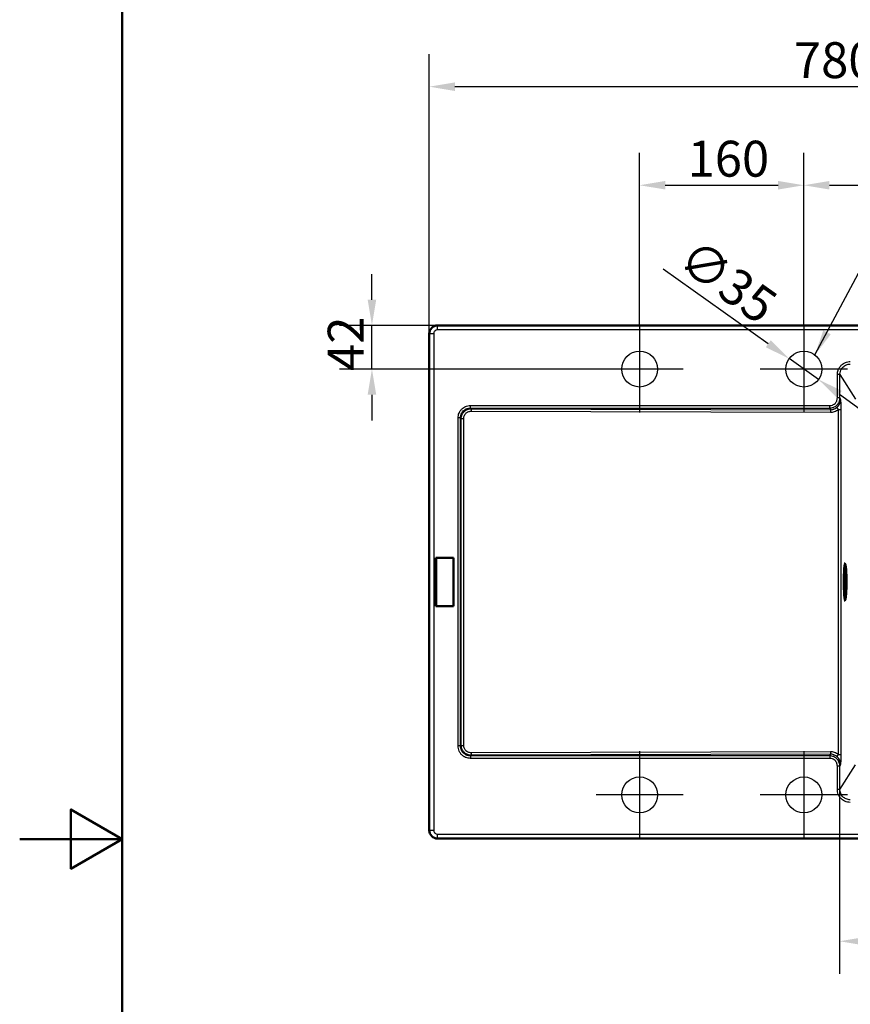
# Paper-space layout 'DT_5' of a CAD drawing. Units: millimetres. Extents: x 0 to 2100, y 0 to 2970.
# Drawn here: x 0 to 810, y 1324 to 2284 of the extents above; entities that cross this region are included whole.
import ezdxf

# ---------------------------------------------------------------- set-up
doc = ezdxf.new("R2010")
doc.units = ezdxf.units.MM
doc.header["$LTSCALE"] = 10
for name, color, linetype, lineweight in [('Center Mark(ISO)', 7, 'Continuous', 25), ('Dimensions(ISO)', 7, 'Continuous', 25), ('Sketch Geometry(ISO)', 7, 'Continuous', 50), ('Symbols(ISO)', 7, 'Continuous', 25), ('Visible Edges(ISO)', 7, 'Continuous', 50), ('Visible Tangent Edges(ISO)', 7, 'Continuous', 25)]:
    doc.layers.add(name, color=color, linetype=linetype, lineweight=lineweight)
doc.styles.add('Text_3.5mm', font='arial.ttf', dxfattribs={"width": 0.9})
doc.dimstyles.new('KS-STANDARD', dxfattribs={"dimscale": 10, "dimtxt": 3.5, "dimasz": 2.5, "dimexe": 3.175, "dimexo": 0, "dimgap": 0.8, "dimtad": 1, "dimdec": 1, "dimrnd": 1e-08, "dimtxsty": 'Text_3.5mm', "dimcen": 0.09, "dimdle": 10, "dimclrd": 7, "dimclre": 7, "dimclrt": 7, "dimadec": 0, "dimazin": 2, "dimtfac": 0.714286, "dimtdec": 4, "dimtmove": 0, "dimatfit": 3, "dimfxl": 1, "dimtolj": 1, "dimlwd": 25, "dimlwe": 25, "dimarcsym": 0})
doc.dimstyles.new('KS-STANDARD$7', dxfattribs={"dimscale": 10, "dimtxt": 3.5, "dimasz": 2.5, "dimexe": 3.175, "dimexo": 0, "dimgap": 0.8, "dimtad": 1, "dimdec": 1, "dimrnd": 1e-08, "dimtxsty": 'Text_3.5mm', "dimcen": 0.09, "dimdle": 10, "dimclrd": 7, "dimclre": 7, "dimclrt": 7, "dimadec": 0, "dimazin": 2, "dimtfac": 0.714286, "dimtdec": 4, "dimtmove": 0, "dimatfit": 3, "dimfxl": 1, "dimtolj": 1, "dimlwd": 25, "dimlwe": 25, "dimarcsym": 0})

# ---------------------------------------------------------------- blocks, each defined once
blk = doc.blocks.new('*D5')
at = {"layer": 'Defpoints', "color": 0, "linetype": 'Continuous', "transparency": 16777216}
for p in [(399.24, 2218.23), (399.24, 1977.56), (1179.24, 1977.56)]:
    blk.add_point(p, dxfattribs=at)
at = {"layer": 'Dimensions(ISO)', "color": 7, "linetype": 'Continuous', "lineweight": 25, "transparency": 16777216}
for p, q in [((399.24, 1977.56), (399.24, 2249.98)), ((1179.24, 1977.56), (1179.24, 2249.98)), ((1154.24, 2218.23), (424.24, 2218.23))]:
    blk.add_line(p, q, dxfattribs=at)
at = {"layer": 'Dimensions(ISO)', "color": 7, "linetype": 'Continuous', "transparency": 16777216}
for points in [[(424.24, 2222.39), (424.24, 2214.06), (399.24, 2218.23)], [(1154.24, 2222.39), (1154.24, 2214.06), (1179.24, 2218.23)]]:
    blk.add_solid(points, dxfattribs=at)
at = {"layer": 'Dimensions(ISO)', "color": 7, "linetype": 'Continuous', "lineweight": 25, "transparency": 16777216, "insert": (754.62, 2244.1), "char_height": 35, "attachment_point": 4, "style": 'Text_3.5mm'}
blk.add_mtext('\\A1;780', dxfattribs=at)
blk = doc.blocks.new('*D6')
at = {"layer": 'Defpoints', "color": 0, "linetype": 'Continuous', "transparency": 16777216}
for p in [(799.04, 1562.23), (1149.04, 1533.39), (799.04, 1385.42)]:
    blk.add_point(p, dxfattribs=at)
at = {"layer": 'Dimensions(ISO)', "color": 7, "linetype": 'Continuous', "lineweight": 25, "transparency": 16777216}
for p, q in [((799.04, 1562.23), (799.04, 1353.67)), ((1149.04, 1533.39), (1149.04, 1353.67)), ((1124.04, 1385.42), (824.04, 1385.42))]:
    blk.add_line(p, q, dxfattribs=at)
at = {"layer": 'Dimensions(ISO)', "color": 7, "linetype": 'Continuous', "transparency": 16777216}
for points in [[(824.04, 1389.59), (824.04, 1381.26), (799.04, 1385.42)], [(1124.04, 1389.59), (1124.04, 1381.26), (1149.04, 1385.42)]]:
    blk.add_solid(points, dxfattribs=at)
at = {"layer": 'Dimensions(ISO)', "color": 7, "linetype": 'Continuous', "lineweight": 25, "transparency": 16777216, "insert": (919.09, 1411.31), "char_height": 35, "attachment_point": 4, "style": 'Text_3.5mm'}
blk.add_mtext('\\A1;\\fArial|b0|i0;~350', dxfattribs=at)
blk = doc.blocks.new('*D11')
at = {"layer": 'Defpoints', "color": 0, "linetype": 'Continuous', "transparency": 16777216}
for p in [(749.97, 1953.2), (778.5, 1932.92)]:
    blk.add_point(p, dxfattribs=at)
at = {"layer": 'Dimensions(ISO)', "color": 7, "linetype": 'Continuous', "lineweight": 25, "transparency": 16777216}
for p, q in [((729.59, 1967.68), (627.09, 2040.52)), ((778.5, 1932.92), (749.97, 1953.2)), ((798.88, 1918.44), (819.26, 1903.96))]:
    blk.add_line(p, q, dxfattribs=at)
at = {"layer": 'Dimensions(ISO)', "color": 7, "linetype": 'Continuous', "transparency": 16777216}
for points in [[(732.01, 1971.07), (727.18, 1964.28), (749.97, 1953.2)], [(801.29, 1921.84), (796.46, 1915.04), (778.5, 1932.92)]]:
    blk.add_solid(points, dxfattribs=at)
at = {"layer": 'Dimensions(ISO)', "color": 7, "linetype": 'Continuous', "lineweight": 25, "transparency": 16777216, "insert": (649.17, 2057.77), "char_height": 35, "attachment_point": 4, "rotation": 324.60005, "style": 'Text_3.5mm'}
blk.add_mtext('\\A1;∅35', dxfattribs=at)
blk = doc.blocks.new('*D12')
at = {"layer": 'Defpoints', "color": 0, "linetype": 'Continuous', "transparency": 16777216}
for p in [(1179.24, 2122.18), (764.24, 1985.56), (1179.24, 1977.56)]:
    blk.add_point(p, dxfattribs=at)
at = {"layer": 'Dimensions(ISO)', "color": 7, "linetype": 'Continuous', "lineweight": 25, "transparency": 16777216}
for p, q in [((764.24, 1985.56), (764.24, 2153.93)), ((1179.24, 1977.56), (1179.24, 2153.93)), ((789.24, 2122.18), (1154.24, 2122.18))]:
    blk.add_line(p, q, dxfattribs=at)
at = {"layer": 'Dimensions(ISO)', "color": 7, "linetype": 'Continuous', "transparency": 16777216}
for points in [[(789.24, 2126.35), (789.24, 2118.02), (764.24, 2122.18)], [(1154.24, 2126.35), (1154.24, 2118.02), (1179.24, 2122.18)]]:
    blk.add_solid(points, dxfattribs=at)
at = {"layer": 'Dimensions(ISO)', "color": 7, "linetype": 'Continuous', "lineweight": 25, "transparency": 16777216, "insert": (936.19, 2148.05), "char_height": 35, "attachment_point": 4, "style": 'Text_3.5mm'}
blk.add_mtext('\\A1;415', dxfattribs=at)
blk = doc.blocks.new('*D13')
at = {"layer": 'Defpoints', "color": 0, "linetype": 'Continuous', "transparency": 16777216}
for p in [(343.32, 1985.56), (407.24, 1985.56), (561.74, 1943.06)]:
    blk.add_point(p, dxfattribs=at)
at = {"layer": 'Dimensions(ISO)', "color": 7, "linetype": 'Continuous', "lineweight": 25, "transparency": 16777216}
for p, q in [((343.32, 2010.56), (343.32, 2035.56)), ((407.24, 1985.56), (311.57, 1985.56)), ((343.32, 1943.06), (343.32, 1985.56)), ((561.74, 1943.06), (311.57, 1943.06)), ((343.32, 1918.06), (343.32, 1893.06))]:
    blk.add_line(p, q, dxfattribs=at)
at = {"layer": 'Dimensions(ISO)', "color": 7, "linetype": 'Continuous', "transparency": 16777216}
for points in [[(339.15, 2010.56), (347.48, 2010.56), (343.32, 1985.56)], [(339.15, 1918.06), (347.48, 1918.06), (343.32, 1943.06)]]:
    blk.add_solid(points, dxfattribs=at)
at = {"layer": 'Dimensions(ISO)', "color": 7, "linetype": 'Continuous', "lineweight": 25, "transparency": 16777216, "insert": (317.75, 1941.27), "char_height": 35, "attachment_point": 4, "rotation": 90, "style": 'Text_3.5mm'}
blk.add_mtext('\\A1;42', dxfattribs=at)
blk = doc.blocks.new('*D14')
at = {"layer": 'Defpoints', "color": 0, "linetype": 'Continuous', "transparency": 16777216}
for p in [(764.24, 2122.18), (604.24, 1985.56), (764.24, 1985.56)]:
    blk.add_point(p, dxfattribs=at)
at = {"layer": 'Dimensions(ISO)', "color": 7, "linetype": 'Continuous', "lineweight": 25, "transparency": 16777216}
for p, q in [((604.24, 1985.56), (604.24, 2153.93)), ((764.24, 1985.56), (764.24, 2153.93)), ((629.24, 2122.18), (739.24, 2122.18))]:
    blk.add_line(p, q, dxfattribs=at)
at = {"layer": 'Dimensions(ISO)', "color": 7, "linetype": 'Continuous', "transparency": 16777216}
for points in [[(629.24, 2126.35), (629.24, 2118.02), (604.24, 2122.18)], [(739.24, 2126.35), (739.24, 2118.02), (764.24, 2122.18)]]:
    blk.add_solid(points, dxfattribs=at)
at = {"layer": 'Dimensions(ISO)', "color": 7, "linetype": 'Continuous', "lineweight": 25, "transparency": 16777216, "insert": (650.97, 2148.05), "char_height": 35, "attachment_point": 4, "style": 'Text_3.5mm'}
blk.add_mtext('\\A1;160', dxfattribs=at)
blk = doc.blocks.new('Borders Default Border')
at = {"layer": 'Sketch Geometry(ISO)', "flags": 128}
for points in [[(10, 10), (10, 287), (200, 287), (200, 10), (10, 10)], [(0, 148.5), (10, 148.5), (5, 151.387), (5, 145.613), (10, 148.5)]]:
    blk.add_lwpolyline(points, dxfattribs=at)

psp = doc.layouts.new('DT_5')

# ---------------------------------------------------------------- linework, layer by layer
at = {"layer": 'Center Mark(ISO)', "linetype": 'Continuous'}
for p, q in [((604.235, 1985.559), (604.235, 1900.559)), ((764.235, 1985.559), (764.235, 1900.559)), ((646.735, 1943.059), (561.735, 1943.059)), ((806.735, 1943.059), (721.735, 1943.059)), ((604.235, 1570.559), (604.235, 1485.559)), ((764.235, 1570.559), (764.235, 1485.559)), ((646.735, 1528.059), (561.735, 1528.059)), ((806.735, 1528.059), (721.735, 1528.059))]:
    psp.add_line(p, q, dxfattribs=at)
at = {"layer": 'Sketch Geometry(ISO)', "linetype": 'Continuous', "lineweight": 25}
for centre in [(604.235, 1943.059), (764.235, 1943.059), (604.235, 1528.059), (764.235, 1528.059)]:
    psp.add_circle(centre, 17.5, dxfattribs=at)
at = {"layer": 'Visible Edges(ISO)'}
for p, q in [((399.235, 1493.559), (399.235, 1977.559)), ((407.235, 1985.559), (1171.235, 1985.559)), ((405.634, 1759.235), (405.81, 1759.059)), ((405.634, 1711.883), (405.634, 1759.235)), ((405.634, 1759.235), (422.837, 1759.235)), ((405.81, 1759.059), (422.66, 1759.059)), ((405.81, 1712.059), (405.81, 1759.059)), ((422.66, 1759.059), (422.837, 1759.235)), ((422.66, 1759.059), (422.66, 1712.059)), ((422.837, 1759.235), (422.837, 1711.883)), ((804.143, 1753.559), (803.61, 1753.559)), ((804.016, 1745.513), (803.561, 1745.517)), ((804.016, 1725.604), (803.561, 1725.6)), ((405.634, 1711.883), (405.81, 1712.059)), ((422.837, 1711.883), (405.634, 1711.883)), ((422.66, 1712.059), (405.81, 1712.059)), ((422.837, 1711.883), (422.66, 1712.059)), ((804.143, 1717.559), (803.61, 1717.559)), ((1171.235, 1485.559), (407.235, 1485.559))]:
    psp.add_line(p, q, dxfattribs=at)
for centre, start, end in [((407.235, 1977.559), 89.999999, 180.000001), ((407.235, 1493.559), 180, 270.000001)]:
    psp.add_arc(centre, 8, start, end, dxfattribs=at)
for points, knots in [([(804.135, 1749.005), (804.135, 1749.005), (804.105, 1748.948), (804.007, 1748.663), (803.924, 1748.319), (803.744, 1747.267), (803.647, 1746.47), (803.471, 1744.519), (803.394, 1743.347), (803.275, 1740.77), (803.233, 1739.362), (803.189, 1736.46), (803.188, 1734.966), (803.226, 1732.05), (803.265, 1730.627), (803.38, 1728.001), (803.456, 1726.798), (803.635, 1724.743), (803.738, 1723.887), (803.949, 1722.652), (804.078, 1722.227), (804.131, 1722.119), (804.135, 1722.113), (804.135, 1722.113)], [0.13935, 0.13935, 0.13935, 0.13935, 0.2479929, 0.2479929, 0.4717974, 0.4717974, 0.7689519, 0.7689519, 1.0829254, 1.0829254, 1.4004927, 1.4004927, 1.7190017, 1.7190017, 2.0375361, 2.0375361, 2.3552128, 2.3552128, 2.6695486, 2.6695486, 2.9667342, 2.9667342, 3.0022426, 3.0022426, 3.0022426, 3.0022426]), ([(805.151, 1750.118), (805.098, 1750.552), (805.043, 1750.948), (804.929, 1751.66), (804.87, 1751.975), (804.748, 1752.522), (804.686, 1752.752), (804.557, 1753.128), (804.491, 1753.273), (804.345, 1753.483), (804.255, 1753.559), (804.143, 1753.559)], [5.66113432, 5.66113432, 5.66113432, 5.66113432, 5.78554452, 5.78554452, 5.90995472, 5.90995472, 6.03436491, 6.03436491, 6.15877511, 6.15877511, 6.28318531, 6.28318531, 6.28318531, 6.28318531]), ([(805.151, 1721), (805.349, 1722.633), (805.486, 1724.364), (805.698, 1728.171), (805.769, 1730.228), (805.837, 1734.298), (805.84, 1736.297), (805.785, 1740.208), (805.728, 1742.117), (805.549, 1745.809), (805.426, 1747.565), (805.223, 1749.504), (805.188, 1749.812), (805.151, 1750.118)], [3.7636436, 3.7636436, 3.7636436, 3.7636436, 4.1431418, 4.1431418, 4.5225794, 4.5225794, 4.8715375, 4.8715375, 5.2197256, 5.2197256, 5.5899912, 5.5899912, 5.6611343, 5.6611343, 5.6611343, 5.6611343]), ([(804.016, 1745.513), (804.142, 1745.512), (804.264, 1745.482), (804.474, 1745.389), (804.557, 1745.326), (804.712, 1745.181), (804.766, 1745.102), (804.92, 1744.844), (804.968, 1744.687), (805.101, 1744.207), (805.166, 1743.85), (805.308, 1742.818), (805.379, 1742.081), (805.491, 1740.432), (805.533, 1739.535), (805.59, 1737.644), (805.605, 1736.653), (805.607, 1734.668), (805.594, 1733.675), (805.541, 1731.784), (805.501, 1730.886), (805.397, 1729.267), (805.333, 1728.549), (805.182, 1727.336), (805.101, 1726.865), (804.936, 1726.344), (804.89, 1726.212), (804.738, 1725.976), (804.673, 1725.887), (804.457, 1725.719), (804.316, 1725.642), (804.101, 1725.608), (804.058, 1725.605), (804.016, 1725.604)], [0.0007635, 0.0007635, 0.0007635, 0.0007635, 0.0385515, 0.0385515, 0.0813778, 0.0813778, 0.1444127, 0.1444127, 0.3057375, 0.3057375, 0.5628102, 0.5628102, 0.9100513, 0.9100513, 1.236759, 1.236759, 1.5599269, 1.5599269, 1.8823461, 1.8823461, 2.2054065, 2.2054065, 2.531615, 2.531615, 2.8729849, 2.8729849, 3.006907, 3.006907, 3.0738681, 3.0738681, 3.1280895, 3.1280895, 3.1408292, 3.1408292, 3.1408292, 3.1408292]), ([(804.143, 1717.559), (804.255, 1717.559), (804.345, 1717.635), (804.491, 1717.845), (804.557, 1717.99), (804.686, 1718.366), (804.748, 1718.596), (804.87, 1719.143), (804.929, 1719.458), (805.043, 1720.17), (805.098, 1720.566), (805.151, 1721)], [3.14159265, 3.14159265, 3.14159265, 3.14159265, 3.26600285, 3.26600285, 3.39041305, 3.39041305, 3.51482324, 3.51482324, 3.63923344, 3.63923344, 3.76364364, 3.76364364, 3.76364364, 3.76364364])]:
    psp.add_open_spline(points, degree=3, knots=knots, dxfattribs=at)
at = {"layer": 'Visible Tangent Edges(ISO)'}
for p, q in [((399.535, 1977.559), (399.235, 1977.559)), ((399.535, 1977.559), (399.535, 1493.559)), ((399.535, 1977.559), (403.525, 1977.559)), ((403.525, 1977.559), (403.525, 1493.559)), ((407.235, 1985.559), (407.235, 1985.26)), ((1171.235, 1985.26), (407.235, 1985.26)), ((407.235, 1981.269), (407.235, 1985.26)), ((1171.235, 1981.269), (407.235, 1981.269)), ((799.435, 1937.733), (796.945, 1937.733)), ((796.945, 1915.067), (796.945, 1937.733)), ((799.435, 1915.067), (799.435, 1937.733)), ((799.435, 1937.733), (814.511, 1913.659)), ((799.435, 1915.067), (796.945, 1915.067)), ((799.435, 1915.067), (800.111, 1912.996)), ((439.391, 1905.062), (439.391, 1907.477)), ((439.391, 1907.477), (789.586, 1907.477)), ((439.391, 1905.062), (440.037, 1904.416)), ((439.391, 1905.062), (789.586, 1905.062)), ((440.01, 1902.002), (790.101, 1900.988)), ((440.037, 1904.416), (790.128, 1903.402)), ((789.586, 1905.062), (789.586, 1907.477)), ((789.586, 1905.062), (790.128, 1903.402)), ((797.845, 1903.77), (797.845, 1567.348)), ((797.845, 1903.77), (800.309, 1903.77)), ((800.309, 1903.77), (800.309, 1567.348)), ((429.732, 1895.403), (427.317, 1895.403)), ((427.317, 1575.715), (427.317, 1895.403)), ((429.732, 1575.715), (429.732, 1895.403)), ((429.732, 1895.403), (430.357, 1894.778)), ((430.357, 1894.778), (432.745, 1894.778)), ((430.357, 1576.34), (430.357, 1894.778)), ((432.745, 1576.34), (432.745, 1894.778)), ((429.732, 1575.715), (427.317, 1575.715)), ((429.732, 1575.715), (430.357, 1576.34)), ((430.357, 1576.34), (432.745, 1576.34)), ((439.391, 1566.055), (440.037, 1566.701)), ((789.586, 1566.055), (439.391, 1566.055)), ((439.391, 1566.055), (439.391, 1563.641)), ((790.101, 1570.13), (440.01, 1569.116)), ((790.128, 1567.715), (440.037, 1566.701)), ((789.586, 1566.055), (790.128, 1567.715)), ((789.586, 1566.055), (789.586, 1563.641)), ((797.845, 1567.348), (800.309, 1567.348)), ((789.586, 1563.641), (439.391, 1563.641)), ((799.435, 1556.051), (796.945, 1556.051)), ((796.945, 1533.385), (796.945, 1556.051)), ((800.111, 1558.122), (799.435, 1556.051)), ((799.435, 1533.385), (814.511, 1557.459)), ((799.435, 1533.385), (799.435, 1556.051)), ((799.435, 1533.385), (796.945, 1533.385)), ((399.535, 1493.559), (399.235, 1493.559)), ((399.535, 1493.559), (403.525, 1493.559)), ((407.235, 1485.858), (407.235, 1489.848)), ((407.235, 1489.848), (1171.235, 1489.848)), ((407.235, 1485.858), (407.235, 1485.559)), ((407.235, 1485.858), (1171.235, 1485.858))]:
    psp.add_line(p, q, dxfattribs=at)
for centre, start, end in [((407.235, 1977.559), 89.999999, 180), ((407.235, 1493.559), 180, 270.000001)]:
    psp.add_arc(centre, 7.701, start, end, dxfattribs=at)
for centre, major_axis, ratio, start_param, end_param in [((440.037, 1902.002), (0.007, 2.5), 0.0108101, 0.261815, 1.5708276), ((790.128, 1900.988), (0.007, 2.5), 0.0108101, 0.2618151, 1.5708276), ((797.872, 1903.77), (-1.597, 1.924), 0.0083186, 0.2560936, 1.5638923), ((804.241, 1735.559), (0, -17.915), 0.0871557, 2.5195417, 6.9052363), ((804.143, 1735.559), (0, 18), 0.0871557, 0, 3.1415927), ((803.712, 1735.559), (0, 13.25), 0.0871557, 5.5461147, 6.0597356), ((804.015, 1735.559), (0, 9.955), 0.0871557, 6.2824218, 7.2659408), ((804.015, 1735.559), (0, -9.955), 0.0871557, 5.3004298, 6.2839488), ((803.712, 1735.559), (0, -13.25), 0.0871557, 0.2234497, 0.7370706), ((440.037, 1569.116), (0.007, -2.5), 0.0108101, 4.7123577, 6.0213703), ((790.128, 1570.13), (0.007, -2.5), 0.0108101, 4.7123577, 6.0213703), ((797.872, 1567.348), (-1.597, -1.924), 0.0083186, 4.719293, 6.0270918)]:
    psp.add_ellipse(centre, major_axis=major_axis, ratio=ratio, start_param=start_param, end_param=end_param, dxfattribs=at)
for centre, major_axis in [((804.407, 1735.559), (0, 15.688)), ((804.407, 1735.559), (0, 13.95)), ((804.805, 1735.559), (0, 9.155))]:
    psp.add_ellipse(centre, major_axis=major_axis, ratio=0.0871557, dxfattribs=at)
for points, knots in [([(407.235, 1981.269), (406.421, 1981.269), (405.501, 1980.968), (404.801, 1980.359), (404.736, 1980.303), (404.673, 1980.244), (404.612, 1980.183), (403.889, 1979.46), (403.525, 1978.444), (403.525, 1977.559)], [0, 0, 0, 0, 0.457619, 0.457619, 0.457619, 0.5, 0.5, 0.5, 1, 1, 1, 1]), ([(796.945, 1937.733), (796.945, 1938.447), (797.004, 1939.156), (797.123, 1939.861), (797.233, 1940.517), (797.397, 1941.17), (797.616, 1941.819), (797.743, 1942.192), (797.887, 1942.561), (798.05, 1942.924), (798.473, 1943.87), (799.021, 1944.791), (799.747, 1945.689), (800.03, 1946.04), (800.335, 1946.379), (800.664, 1946.705), (801.5, 1947.534), (802.489, 1948.285), (803.678, 1948.908), (804.02, 1949.088), (804.38, 1949.256), (804.755, 1949.409), (806.194, 1949.996), (807.865, 1950.35), (809.561, 1950.35)], [0, 0, 0, 0, 0.1295015, 0.1295015, 0.1295015, 0.25, 0.25, 0.25, 0.319496, 0.319496, 0.319496, 0.5, 0.5, 0.5, 0.5705705, 0.5705705, 0.5705705, 0.75, 0.75, 0.75, 0.8016627, 0.8016627, 0.8016627, 1, 1, 1, 1]), ([(799.435, 1937.733), (799.433, 1938.307), (799.48, 1938.882), (799.714, 1940.296), (799.963, 1941.127), (800.815, 1943.042), (801.529, 1944.078), (803.343, 1945.877), (804.467, 1946.617), (806.915, 1947.61), (808.237, 1947.863), (809.561, 1947.859)], [0, 0, 0, 0, 0.10777856, 0.10777856, 0.26958616, 0.26958616, 0.50263198, 0.50263198, 0.75148938, 0.75148938, 1, 1, 1, 1]), ([(789.586, 1905.062), (790.759, 1905.069), (791.934, 1905.288), (794.299, 1906.19), (795.462, 1906.939), (797.316, 1908.761), (798.036, 1909.804), (799.125, 1912.236), (799.427, 1913.653), (799.435, 1915.067)], [0, 0, 0, 0, 0.22514639, 0.22514639, 0.48456467, 0.48456467, 0.72473926, 0.72473926, 0.99999997, 0.99999997, 0.99999997, 0.99999997]), ([(789.586, 1907.477), (790.488, 1907.477), (791.39, 1907.655), (792.173, 1907.954), (792.49, 1908.075), (792.789, 1908.215), (793.063, 1908.366), (793.697, 1908.713), (794.251, 1909.141), (794.713, 1909.601), (794.945, 1909.834), (795.155, 1910.074), (795.342, 1910.316), (795.736, 1910.826), (796.05, 1911.366), (796.292, 1911.92), (796.737, 1912.938), (796.945, 1914.002), (796.945, 1915.067)], [0, 0, 0, 0, 0.1779118, 0.1779118, 0.1779118, 0.25, 0.25, 0.25, 0.4161875, 0.4161875, 0.4161875, 0.5, 0.5, 0.5, 0.6762976, 0.6762976, 0.6762976, 1, 1, 1, 1]), ([(796.323, 1905.627), (796.393, 1905.682), (796.465, 1905.739), (796.538, 1905.799), (796.608, 1905.856), (796.678, 1905.916), (796.747, 1905.976), (796.888, 1906.099), (797.026, 1906.225), (797.149, 1906.345), (797.159, 1906.355), (797.169, 1906.364), (797.179, 1906.374), (797.305, 1906.497), (797.433, 1906.628), (797.56, 1906.767), (797.666, 1906.883), (797.787, 1907.022), (797.885, 1907.14), (797.905, 1907.164), (797.924, 1907.187), (797.942, 1907.209), (798.047, 1907.339), (798.156, 1907.478), (798.266, 1907.629), (798.32, 1907.704), (798.376, 1907.782), (798.431, 1907.863), (798.46, 1907.906), (798.495, 1907.957), (798.526, 1908.005), (798.555, 1908.048), (798.58, 1908.087), (798.597, 1908.114), (798.724, 1908.312), (798.876, 1908.559), (799.067, 1908.931), (799.089, 1908.975), (799.113, 1909.021), (799.136, 1909.069), (799.247, 1909.295), (799.333, 1909.492), (799.401, 1909.657), (799.435, 1909.74), (799.465, 1909.814), (799.49, 1909.88), (799.515, 1909.947), (799.522, 1909.963), (799.555, 1910.055), (799.621, 1910.239), (799.678, 1910.414), (799.727, 1910.58), (799.765, 1910.708), (799.793, 1910.812), (799.824, 1910.934), (799.834, 1910.97), (799.843, 1911.009), (799.853, 1911.05), (799.938, 1911.402), (799.992, 1911.696), (800.036, 1912.035), (800.048, 1912.126), (800.058, 1912.216), (800.067, 1912.304), (800.091, 1912.545), (800.105, 1912.776), (800.111, 1912.996)], [0, 0, 0, 0, 0.03068427, 0.03068427, 0.03068427, 0.06012495, 0.06012495, 0.06012495, 0.1201069, 0.1201069, 0.1201069, 0.125, 0.125, 0.125, 0.1875, 0.1875, 0.1875, 0.23952647, 0.23952647, 0.23952647, 0.25, 0.25, 0.25, 0.3125, 0.3125, 0.3125, 0.34375, 0.34375, 0.34375, 0.36017349, 0.36017349, 0.36017349, 0.375, 0.375, 0.375, 0.48668051, 0.48668051, 0.48668051, 0.5, 0.5, 0.5, 0.5625, 0.5625, 0.5625, 0.59375, 0.59375, 0.59375, 0.625, 0.625, 0.625, 0.6875, 0.6875, 0.6875, 0.73548224, 0.73548224, 0.73548224, 0.75, 0.75, 0.75, 0.875, 0.875, 0.875, 0.90846982, 0.90846982, 0.90846982, 0.99999985, 0.99999985, 0.99999985, 0.99999985]), ([(800.111, 1912.996), (800.116, 1912.751), (800.122, 1912.485), (800.129, 1912.229), (800.132, 1912.097), (800.135, 1911.968), (800.138, 1911.847), (800.142, 1911.726), (800.145, 1911.596), (800.149, 1911.465), (800.156, 1911.205), (800.163, 1910.935), (800.17, 1910.702), (800.176, 1910.462), (800.184, 1910.209), (800.192, 1909.941), (800.195, 1909.817), (800.199, 1909.691), (800.202, 1909.56), (800.214, 1909.146), (800.224, 1908.818), (800.234, 1908.417), (800.249, 1907.883), (800.261, 1907.389), (800.272, 1906.886), (800.277, 1906.633), (800.282, 1906.378), (800.287, 1906.115), (800.291, 1905.855), (800.295, 1905.597), (800.298, 1905.339), (800.302, 1905.078), (800.304, 1904.818), (800.306, 1904.558), (800.307, 1904.427), (800.307, 1904.296), (800.308, 1904.164), (800.308, 1904.033), (800.309, 1903.901), (800.309, 1903.77)], [0, 0, 0, 0, 0.0825487, 0.0825487, 0.0825487, 0.125, 0.125, 0.125, 0.1670343, 0.1670343, 0.1670343, 0.25, 0.25, 0.25, 0.3356337, 0.3356337, 0.3356337, 0.375, 0.375, 0.375, 0.5, 0.5, 0.5, 0.6665132, 0.6665132, 0.6665132, 0.75, 0.75, 0.75, 0.8322589, 0.8322589, 0.8322589, 0.9156892, 0.9156892, 0.9156892, 0.9577541, 0.9577541, 0.9577541, 1, 1, 1, 1]), ([(427.317, 1895.403), (427.317, 1897.002), (427.606, 1898.586), (428.236, 1900.12), (428.433, 1900.602), (428.666, 1901.078), (428.935, 1901.546), (429.228, 1902.054), (429.566, 1902.554), (429.956, 1903.039), (430.168, 1903.304), (430.394, 1903.562), (430.635, 1903.814), (431.467, 1904.682), (432.479, 1905.476), (433.731, 1906.122), (433.931, 1906.226), (434.137, 1906.325), (434.348, 1906.418), (435.112, 1906.759), (435.944, 1907.032), (436.817, 1907.214), (437.647, 1907.387), (438.515, 1907.477), (439.391, 1907.477)], [0, 0, 0, 0, 0.302126, 0.302126, 0.302126, 0.3969428, 0.3969428, 0.3969428, 0.5, 0.5, 0.5, 0.5561428, 0.5561428, 0.5561428, 0.75, 0.75, 0.75, 0.7809933, 0.7809933, 0.7809933, 0.893286, 0.893286, 0.893286, 1, 1, 1, 1]), ([(429.732, 1895.403), (429.712, 1896.713), (429.941, 1898.021), (430.857, 1900.327), (431.505, 1901.342), (433.164, 1903.075), (434.185, 1903.78), (435.945, 1904.542), (436.616, 1904.748), (437.988, 1905.013), (438.689, 1905.073), (439.391, 1905.062)], [0, 0, 0, 0, 0.2542215, 0.2542215, 0.4871364, 0.4871364, 0.7270968, 0.7270968, 0.8637475, 0.8637475, 1, 1, 1, 1]), ([(430.357, 1894.778), (430.368, 1895.465), (430.447, 1896.151), (430.604, 1896.839), (430.717, 1897.335), (430.87, 1897.833), (431.071, 1898.332), (431.135, 1898.492), (431.204, 1898.651), (431.277, 1898.808), (431.712, 1899.742), (432.305, 1900.622), (433.035, 1901.389), (433.096, 1901.453), (433.158, 1901.517), (433.221, 1901.579), (434.016, 1902.37), (434.965, 1903.023), (435.938, 1903.48), (436.118, 1903.564), (436.299, 1903.642), (436.48, 1903.714), (437.058, 1903.943), (437.69, 1904.124), (438.273, 1904.236), (438.855, 1904.348), (439.445, 1904.408), (440.037, 1904.416)], [0, 0, 0, 0, 0.14528439, 0.14528439, 0.14528439, 0.25, 0.25, 0.25, 0.28365873, 0.28365873, 0.28365873, 0.48332441, 0.48332441, 0.48332441, 0.5, 0.5, 0.5, 0.71097084, 0.71097084, 0.71097084, 0.75, 0.75, 0.75, 0.875, 0.875, 0.875, 1, 1, 1, 1]), ([(432.745, 1894.778), (432.745, 1895.304), (432.799, 1895.831), (433.017, 1896.859), (433.181, 1897.361), (433.722, 1898.553), (434.166, 1899.214), (435.327, 1900.436), (436.076, 1900.966), (437.869, 1901.783), (438.941, 1902.005), (440.01, 1902.002)], [0, 0, 0, 0, 0.13823654, 0.13823654, 0.27602895, 0.27602895, 0.48235736, 0.48235736, 0.71897144, 0.71897144, 1, 1, 1, 1]), ([(790.101, 1900.988), (791.5, 1900.983), (794.302, 1901.463), (796.768, 1902.876), (797.845, 1903.77)], [0, 0, 0, 0, 0.4999885, 1, 1, 1, 1]), ([(790.128, 1903.402), (791.184, 1903.393), (792.23, 1903.547), (793.305, 1903.916), (793.345, 1903.93), (793.385, 1903.944), (793.425, 1903.959), (794.457, 1904.329), (795.453, 1904.896), (796.323, 1905.627)], [0, 0, 0, 0, 0.5, 0.5, 0.5, 0.5186638, 0.5186638, 0.5186638, 1, 1, 1, 1]), ([(439.391, 1563.641), (437.926, 1563.641), (436.464, 1563.908), (435.178, 1564.369), (434.786, 1564.509), (434.409, 1564.667), (434.052, 1564.836), (433.944, 1564.888), (433.837, 1564.94), (433.733, 1564.994), (433.56, 1565.084), (433.39, 1565.177), (433.223, 1565.273), (432.375, 1565.764), (431.624, 1566.341), (430.981, 1566.958), (430.602, 1567.321), (430.261, 1567.698), (429.955, 1568.079), (429.297, 1568.9), (428.775, 1569.774), (428.375, 1570.671), (428.016, 1571.479), (427.754, 1572.306), (427.58, 1573.141), (427.403, 1573.993), (427.317, 1574.853), (427.317, 1575.715)], [0, 0, 0, 0, 0.1788892, 0.1788892, 0.1788892, 0.2334682, 0.2334682, 0.2334682, 0.25, 0.25, 0.25, 0.2774799, 0.2774799, 0.2774799, 0.4176158, 0.4176158, 0.4176158, 0.5, 0.5, 0.5, 0.6774386, 0.6774386, 0.6774386, 0.8370843, 0.8370843, 0.8370843, 1, 1, 1, 1]), ([(439.391, 1566.055), (438.227, 1566.037), (437.065, 1566.216), (435.429, 1566.781), (434.901, 1567.019), (433.747, 1567.676), (433.14, 1568.127), (431.72, 1569.488), (431.014, 1570.509), (430.252, 1572.269), (430.046, 1572.94), (429.781, 1574.312), (429.721, 1575.013), (429.732, 1575.715)], [0, 0, 0, 0, 0.2259315, 0.2259315, 0.3392977, 0.3392977, 0.4871338, 0.4871338, 0.7270954, 0.7270954, 0.8637468, 0.8637468, 1, 1, 1, 1]), ([(440.037, 1566.701), (438.853, 1566.718), (437.672, 1566.93), (436.479, 1567.404), (436.321, 1567.467), (436.163, 1567.534), (436.007, 1567.606), (435.071, 1568.036), (434.189, 1568.623), (433.418, 1569.348), (433.351, 1569.411), (433.286, 1569.474), (433.221, 1569.539), (432.427, 1570.329), (431.77, 1571.272), (431.31, 1572.241), (431.224, 1572.422), (431.144, 1572.604), (431.071, 1572.786), (430.607, 1573.941), (430.376, 1575.158), (430.357, 1576.34)], [0, 0, 0, 0, 0.25, 0.25, 0.25, 0.2833051, 0.2833051, 0.2833051, 0.4828253, 0.4828253, 0.4828253, 0.5, 0.5, 0.5, 0.7105894, 0.7105894, 0.7105894, 0.75, 0.75, 0.75, 1, 1, 1, 1]), ([(440.01, 1569.116), (438.96, 1569.113), (437.906, 1569.327), (436.231, 1570.075), (435.567, 1570.513), (434.337, 1571.665), (433.8, 1572.41), (432.972, 1574.198), (432.745, 1575.27), (432.745, 1576.34)], [0, 0, 0, 0, 0.27599432, 0.27599432, 0.48222845, 0.48222845, 0.71889056, 0.71889056, 1, 1, 1, 1]), ([(799.435, 1556.051), (799.43, 1556.916), (799.316, 1557.782), (798.947, 1559.18), (798.752, 1559.727), (798.001, 1561.367), (797.285, 1562.392), (795.505, 1564.131), (794.434, 1564.838), (792.103, 1565.797), (790.844, 1566.049), (789.586, 1566.055)], [0.00000003, 0.00000003, 0.00000003, 0.00000003, 0.16838861, 0.16838861, 0.28045125, 0.28045125, 0.51729627, 0.51729627, 0.75870015, 0.75870015, 1, 1, 1, 1]), ([(797.845, 1567.348), (796.768, 1568.242), (794.302, 1569.655), (791.5, 1570.134), (790.101, 1570.13)], [0, 0, 0, 0, 0.5000115, 1, 1, 1, 1]), ([(796.323, 1565.491), (795.454, 1566.221), (794.426, 1566.8), (793.425, 1567.159), (793.385, 1567.174), (793.345, 1567.188), (793.305, 1567.201), (792.712, 1567.405), (792.069, 1567.553), (791.476, 1567.632), (791.032, 1567.691), (790.581, 1567.72), (790.128, 1567.715)], [0, 0, 0, 0, 0.48071835, 0.48071835, 0.48071835, 0.5, 0.5, 0.5, 0.78559114, 0.78559114, 0.78559114, 0.99999999, 0.99999999, 0.99999999, 0.99999999]), ([(800.111, 1558.122), (800.106, 1558.308), (800.095, 1558.516), (800.076, 1558.72), (800.065, 1558.844), (800.051, 1558.967), (800.036, 1559.082), (800.026, 1559.158), (800.015, 1559.235), (800.003, 1559.314), (799.991, 1559.393), (799.977, 1559.475), (799.962, 1559.557), (799.932, 1559.722), (799.889, 1559.922), (799.853, 1560.068), (799.822, 1560.198), (799.786, 1560.335), (799.745, 1560.479), (799.739, 1560.499), (799.733, 1560.518), (799.728, 1560.538), (799.703, 1560.621), (799.676, 1560.706), (799.648, 1560.794), (799.619, 1560.881), (799.573, 1561.014), (799.555, 1561.063), (799.51, 1561.188), (799.439, 1561.378), (799.341, 1561.605), (799.282, 1561.742), (799.214, 1561.891), (799.137, 1562.049), (799.033, 1562.259), (798.934, 1562.442), (798.842, 1562.601), (798.827, 1562.627), (798.812, 1562.653), (798.797, 1562.679), (798.768, 1562.729), (798.739, 1562.776), (798.712, 1562.82), (798.671, 1562.887), (798.653, 1562.918), (798.597, 1563.004), (798.486, 1563.177), (798.375, 1563.338), (798.266, 1563.489), (798.156, 1563.639), (798.068, 1563.754), (797.942, 1563.909), (797.727, 1564.172), (797.533, 1564.388), (797.306, 1564.617), (797.265, 1564.659), (797.223, 1564.701), (797.179, 1564.744), (797.117, 1564.805), (797.054, 1564.864), (796.992, 1564.922), (796.883, 1565.023), (796.774, 1565.12), (796.664, 1565.213), (796.55, 1565.31), (796.437, 1565.403), (796.323, 1565.491)], [0.00000015, 0.00000015, 0.00000015, 0.00000015, 0.07761852, 0.07761852, 0.07761852, 0.125, 0.125, 0.125, 0.15605245, 0.15605245, 0.15605245, 0.1875, 0.1875, 0.1875, 0.25, 0.25, 0.25, 0.30513642, 0.30513642, 0.30513642, 0.3125, 0.3125, 0.3125, 0.34375, 0.34375, 0.34375, 0.375, 0.375, 0.375, 0.45316683, 0.45316683, 0.45316683, 0.5, 0.5, 0.5, 0.5625, 0.5625, 0.5625, 0.57305323, 0.57305323, 0.57305323, 0.59375, 0.59375, 0.59375, 0.625, 0.625, 0.625, 0.6875, 0.6875, 0.6875, 0.75, 0.75, 0.75, 0.85573859, 0.85573859, 0.85573859, 0.875, 0.875, 0.875, 0.90240293, 0.90240293, 0.90240293, 0.95023114, 0.95023114, 0.95023114, 1, 1, 1, 1]), ([(800.309, 1567.348), (800.309, 1567.218), (800.308, 1567.086), (800.308, 1566.953), (800.307, 1566.823), (800.307, 1566.692), (800.306, 1566.56), (800.304, 1566.299), (800.302, 1566.037), (800.298, 1565.779), (800.295, 1565.515), (800.291, 1565.256), (800.287, 1565.003), (800.283, 1564.754), (800.277, 1564.489), (800.272, 1564.232), (800.269, 1564.101), (800.266, 1563.972), (800.263, 1563.848), (800.255, 1563.481), (800.244, 1563.052), (800.234, 1562.701), (800.23, 1562.525), (800.224, 1562.307), (800.219, 1562.129), (800.214, 1561.95), (800.207, 1561.709), (800.202, 1561.558), (800.2, 1561.482), (800.197, 1561.367), (800.194, 1561.272), (800.193, 1561.239), (800.192, 1561.208), (800.192, 1561.177), (800.19, 1561.117), (800.188, 1561.058), (800.186, 1560.987), (800.18, 1560.77), (800.176, 1560.623), (800.17, 1560.416), (800.162, 1560.139), (800.155, 1559.9), (800.149, 1559.653), (800.145, 1559.53), (800.142, 1559.404), (800.138, 1559.271), (800.135, 1559.142), (800.132, 1559.015), (800.129, 1558.889), (800.122, 1558.627), (800.116, 1558.373), (800.111, 1558.122)], [0, 0, 0, 0, 0.0419998, 0.0419998, 0.0419998, 0.0834378, 0.0834378, 0.0834378, 0.1659215, 0.1659215, 0.1659215, 0.25, 0.25, 0.25, 0.3328337, 0.3328337, 0.3328337, 0.375, 0.375, 0.375, 0.5, 0.5, 0.5, 0.5625, 0.5625, 0.5625, 0.625, 0.625, 0.625, 0.65625, 0.65625, 0.65625, 0.6670058, 0.6670058, 0.6670058, 0.6875, 0.6875, 0.6875, 0.75, 0.75, 0.75, 0.8332798, 0.8332798, 0.8332798, 0.875, 0.875, 0.875, 0.9155926, 0.9155926, 0.9155926, 1, 1, 1, 1]), ([(796.945, 1556.051), (796.945, 1556.709), (796.864, 1557.364), (796.7, 1558.01), (796.659, 1558.169), (796.613, 1558.328), (796.562, 1558.486), (796.477, 1558.746), (796.38, 1559.001), (796.268, 1559.253), (796.036, 1559.773), (795.742, 1560.285), (795.342, 1560.802), (795.142, 1561.06), (794.929, 1561.302), (794.697, 1561.532), (794.241, 1561.984), (793.716, 1562.394), (793.065, 1562.751), (792.838, 1562.875), (792.599, 1562.991), (792.35, 1563.093), (791.517, 1563.437), (790.563, 1563.641), (789.586, 1563.641)], [0, 0, 0, 0, 0.2006179, 0.2006179, 0.2006179, 0.25, 0.25, 0.25, 0.3315347, 0.3315347, 0.3315347, 0.5, 0.5, 0.5, 0.5842381, 0.5842381, 0.5842381, 0.75, 0.75, 0.75, 0.8076398, 0.8076398, 0.8076398, 1, 1, 1, 1]), ([(809.561, 1520.768), (808.663, 1520.768), (807.766, 1520.866), (806.909, 1521.049), (806.006, 1521.243), (805.149, 1521.53), (804.371, 1521.875), (804.312, 1521.901), (804.253, 1521.928), (804.195, 1521.955), (804.018, 1522.036), (803.846, 1522.121), (803.679, 1522.208), (802.476, 1522.839), (801.438, 1523.632), (800.59, 1524.488), (800.285, 1524.795), (800.004, 1525.111), (799.746, 1525.43), (798.945, 1526.422), (798.331, 1527.486), (797.885, 1528.578), (797.246, 1530.143), (796.945, 1531.764), (796.945, 1533.385)], [0, 0, 0, 0, 0.1052547, 0.1052547, 0.1052547, 0.2160845, 0.2160845, 0.2160845, 0.2244943, 0.2244943, 0.2244943, 0.25, 0.25, 0.25, 0.4339044, 0.4339044, 0.4339044, 0.5, 0.5, 0.5, 0.7055599, 0.7055599, 0.7055599, 1, 1, 1, 1]), ([(809.561, 1523.259), (808.843, 1523.256), (808.126, 1523.329), (806.722, 1523.623), (806.036, 1523.844), (804.252, 1524.638), (803.216, 1525.352), (801.417, 1527.167), (800.677, 1528.291), (799.684, 1530.738), (799.431, 1532.061), (799.435, 1533.385)], [0, 0, 0, 0, 0.1347472, 0.1347472, 0.2696035, 0.2696035, 0.5026438, 0.5026438, 0.7514953, 0.7514953, 1, 1, 1, 1]), ([(403.525, 1493.559), (403.525, 1492.745), (403.826, 1491.825), (404.435, 1491.124), (404.492, 1491.06), (404.55, 1490.996), (404.612, 1490.935), (405.334, 1490.213), (406.351, 1489.848), (407.235, 1489.848)], [0, 0, 0, 0, 0.4576199, 0.4576199, 0.4576199, 0.4999999, 0.4999999, 0.4999999, 1, 1, 1, 1])]:
    psp.add_open_spline(points, degree=3, knots=knots, dxfattribs=at)

# ---------------------------------------------------------------- block references
at = {"xscale": 10, "yscale": 10, "zscale": 10}
psp.add_blockref('Borders Default Border', (0, 0), dxfattribs=at)

# ---------------------------------------------------------------- dimensions: what is measured, and where the dimension line sits
at = {"layer": 'Dimensions(ISO)', "color": 7, "linetype": 'Continuous', "lineweight": 25}
for base, p1, p2, angle, override, picture, middle in [((399.235, 2218.225), (1179.235, 1977.559), (399.235, 1977.559), 180, {"dimgap": 0.8, "dimdec": 1, "dimtol": 0, "dimlim": 0, "dimtp": 0, "dimtm": 0, "dimtdec": 4, "dimtofl": 0, "dimatfit": 1}, '*D5', (789.235, 2218.225)), ((764.235, 2122.184), (604.235, 1985.559), (764.235, 1985.559), 180, {"dimgap": 0.8, "dimdec": 1, "dimtol": 0, "dimlim": 0, "dimtp": 0, "dimtm": 0, "dimtdec": 4, "dimtofl": 0, "dimatfit": 1}, '*D14', (684.235, 2122.184)), ((1179.235, 2122.184), (764.235, 1985.559), (1179.235, 1977.559), 180, {"dimgap": 0.8, "dimdec": 1, "dimtol": 0, "dimlim": 0, "dimtp": 0, "dimtm": 0, "dimtdec": 4, "dimtofl": 0, "dimatfit": 1}, '*D12', (971.735, 2122.184)), ((343.318004382, 1985.558926566), (561.735339017, 1943.058926574), (407.235339137, 1985.558926566), 90, {"dimgap": 0.8, "dimdec": 0, "dimtol": 0, "dimlim": 0, "dimtp": 0, "dimtm": 0, "dimtdec": 4, "dimtofl": 1, "dimatfit": 1}, '*D13', (343.318004382, 1964.30892657))]:
    dim = psp.add_linear_dim(base=base, p1=p1, p2=p2, angle=angle, dimstyle='KS-STANDARD', override=override, dxfattribs=at)
    dim.commit()
    dim.dimension.update_dxf_attribs({"geometry": picture, "text_midpoint": middle, "dimtype": 160})
dim = psp.add_diameter_dim_2p(p1=(778.5, 1932.922), p2=(749.971, 1953.196), dimstyle='KS-STANDARD', override={"dimgap": 0.8, "dimdec": 1, "dimlfac": 1, "dimtol": 0, "dimlim": 0, "dimtp": 0, "dimtm": 0, "dimtdec": 4, "dimatfit": 2}, dxfattribs=at)
dim.commit()
dim.dimension.update_dxf_attribs({"geometry": '*D11', "text_midpoint": (666.067, 2012.823), "dimtype": 163})
dim = psp.add_linear_dim(base=(799.045, 1385.424), p1=(1149.036, 1533.388), p2=(799.045, 1562.232), angle=180, text='\\fArial|b0|i0;~<>', dimstyle='KS-STANDARD', override={"dimgap": 0.8, "dimdec": 0, "dimtol": 0, "dimlim": 0, "dimtp": 0, "dimtm": 0, "dimtdec": 4, "dimtofl": 0, "dimatfit": 1}, dxfattribs=at)
dim.commit()
dim.dimension.update_dxf_attribs({"geometry": '*D6', "text_midpoint": (966.658, 1385.424), "dimtype": 160})

# ---------------------------------------------------------------- leaders
at = {"layer": 'Symbols(ISO)', "color": 7, "linetype": 'Continuous', "lineweight": 25, "annotation_type": 0, "has_hookline": 1, "hookline_direction": 0, "text_width": 250.625}
psp.add_leader([(775.106, 1956.773), (822.267, 2045.589), (847.267, 2045.589)], dimstyle='KS-STANDARD$7', override={"dimgap": 0, "dimtad": 1}, dxfattribs=at)

doc.saveas('drawing.dxf')
